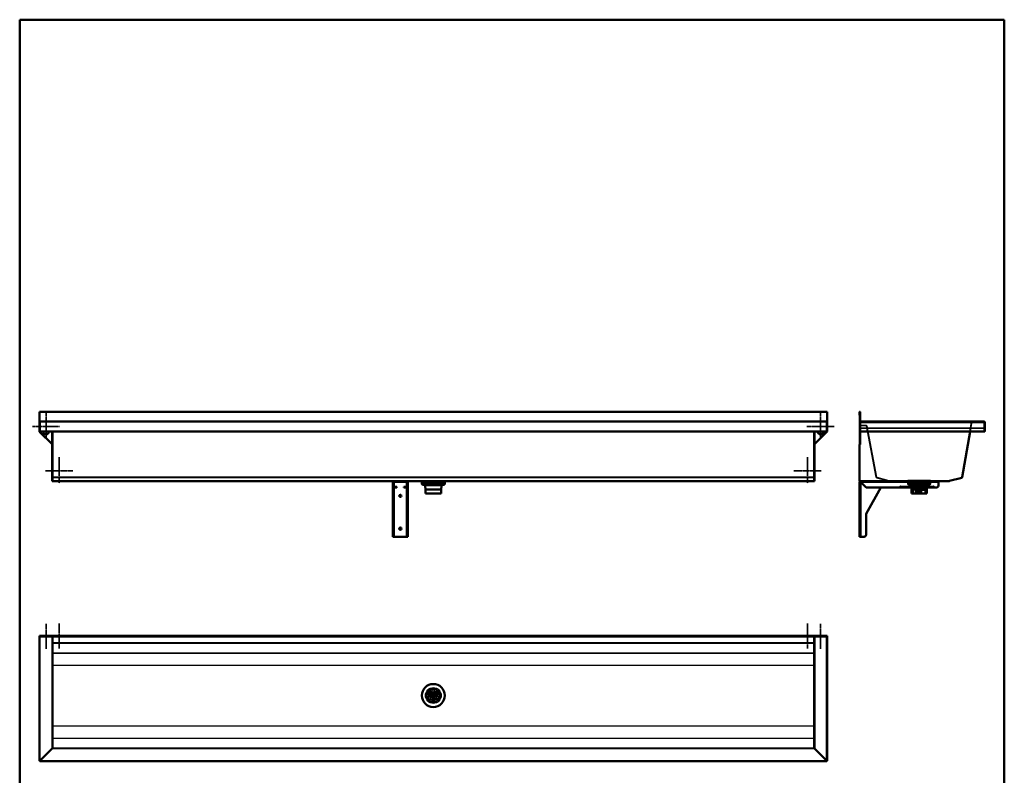
# Paper-space layout 'planning_drawing_5' of a CAD drawing. Units: millimetres. Extents: x 75 to 3075, y 75 to 4380.
# Drawn here: x 75 to 3075, y 2078 to 4380 of the extents above; entities that cross this region are included whole.
import ezdxf

# ---------------------------------------------------------------- set-up
doc = ezdxf.new("R2010")
doc.units = ezdxf.units.MM
doc.header["$LTSCALE"] = 15
doc.linetypes.add('CHAIN', pattern=[0.3543, 0.2362, -0.0295, 0.0591, -0.0295])
for name, color, linetype, lineweight in [('MaCenterline', 7, 'Continuous', 35), ('MaHiddenEdge', 7, 'Continuous', 35), ('MaVisibleEdge', 7, 'Continuous', 50), ('MaVisibleEdge thinFlag', 7, 'Continuous', 30), ('Sketch Geometry(DIN)', 7, 'Continuous', 50)]:
    doc.layers.add(name, color=color, linetype=linetype, lineweight=lineweight)

# ---------------------------------------------------------------- blocks, each defined once
blk = doc.blocks.new('Borders Planung Border')
at = {"layer": 'Sketch Geometry(DIN)'}
for p, q in [((5, 292), (205, 292)), ((5, 5), (5, 292)), ((205, 292), (205, 5))]:
    blk.add_line(p, q, dxfattribs=at)

psp = doc.layouts.new('planning_drawing_5')

# ---------------------------------------------------------------- linework, layer by layer
at = {"layer": 'MaCenterline', "linetype": 'CHAIN'}
for p, q in [((155.2, 3181.9), (155.2, 3102.9)), ((2515.2, 3181.9), (2515.2, 3102.9)), ((196.7, 3140.4), (113.7, 3140.4)), ((2556.7, 3140.4), (2473.7, 3140.4)), ((195.2, 3046.9), (195.2, 2967.9)), ((2475.2, 3046.9), (2475.2, 2967.9)), ((236.7, 3005.4), (153.7, 3005.4)), ((2516.7, 3005.4), (2433.7, 3005.4)), ((155.2, 2463.6), (155.2, 2539.3)), ((195.2, 2464.1), (195.2, 2540.4)), ((2475.2, 2540.4), (2475.2, 2464.1)), ((2515.2, 2539.3), (2515.2, 2463.6))]:
    psp.add_line(p, q, dxfattribs=at)
at = {"layer": 'MaHiddenEdge'}
for p, q in [((2635.6, 3154.1), (3013.2, 3154.1)), ((2975.4, 3153.9), (2945.8, 2986.1)), ((2976.1, 3153.8), (2975.4, 3149.7)), ((2975.4, 3153.1), (2975.4, 3149.7)), ((2975.8, 3155.4), (2975.8, 3154.8)), ((2975.8, 3154.6), (2975.8, 3154.8)), ((3013.9, 3154.6), (2975.8, 3154.6)), ((2977.7, 3155.4), (2977.7, 3154.6)), ((2977.7, 3154.6), (2977.7, 3154.1)), ((3013.2, 3154.6), (3013.2, 3155.4)), ((3013.2, 3154.1), (3013.2, 3154.6)), ((3013.9, 3154.8), (3013.9, 3155.1)), ((3013.9, 3154.6), (3013.9, 3154.8)), ((2634.9, 3145.4), (2635.6, 3145.4)), ((2635.6, 3144.4), (2634.9, 3144.4)), ((2635.6, 3133.5), (2634.9, 3133.5)), ((2635.6, 3135.4), (3013.6, 3135.4)), ((3013.6, 3126.6), (2635.6, 3126.6)), ((2654.2, 3144.1), (2636.6, 3144.4)), ((2654.2, 3143.3), (2636.6, 3143.6)), ((2684.7, 2986), (2655.2, 3142.5)), ((2685.5, 2986.1), (2655.9, 3142.6)), ((2975.4, 3149.7), (2971.1, 3125.4)), ((3013.6, 3135.4), (3013.6, 3126.7)), ((3014, 3135.4), (3014.6, 3135.4)), ((3014, 3126.2), (3014, 3135.4)), ((3015.6, 3126.2), (3014.9, 3126.2)), ((3015.6, 3147.2), (3015.1, 3147.2)), ((3015.1, 3132.6), (3015.1, 3147.2)), ((3015.6, 3143.4), (3015.1, 3143.4)), ((3015.6, 3141.6), (3015.1, 3141.6)), ((3015.6, 3141.4), (3015.1, 3141.4)), ((3015.6, 3141.2), (3015.1, 3141.2)), ((3015.6, 3141), (3015.1, 3141)), ((3015.6, 3140.9), (3015.1, 3140.9)), ((3015.6, 3140.9), (3015.1, 3140.9)), ((3015.6, 3140.6), (3015.1, 3140.6)), ((3015.6, 3140.5), (3015.1, 3140.5)), ((3015.6, 3140.5), (3015.1, 3140.5)), ((3015.6, 3140.3), (3015.1, 3140.3)), ((3015.6, 3139.9), (3015.1, 3139.9)), ((3015.6, 3139.9), (3015.1, 3139.9)), ((3015.6, 3139.4), (3015.1, 3139.4)), ((3015.6, 3139.3), (3015.1, 3139.3)), ((3015.6, 3139.2), (3015.1, 3139.2)), ((3015.6, 3139.2), (3015.1, 3139.2)), ((3015.6, 3139.1), (3015.1, 3139.1)), ((3015.6, 3139), (3015.1, 3139)), ((3015.6, 3138.8), (3015.1, 3138.8)), ((3015.6, 3138.8), (3015.1, 3138.8)), ((3015.6, 3138.3), (3015.1, 3138.3)), ((3015.6, 3136.4), (3015.1, 3136.4)), ((3015.6, 3132.6), (3015.1, 3132.6)), ((2635.6, 3116.4), (2634.9, 3116.4)), ((2635.1, 2974.6), (2635.1, 3085.9)), ((2635.1, 3009.4), (2633.8, 3009.4)), ((2635.1, 2998.5), (2633.8, 2998.5)), ((2635.1, 2981.4), (2633.8, 2981.4)), ((2636, 2970.9), (2636, 2804.6)), ((2874, 2972.6), (2637.8, 2972.6)), ((2723.1, 2974.7), (2686, 2984.6)), ((2723.3, 2975.4), (2686.2, 2985.4)), ((2907.8, 2975.4), (2723.5, 2975.4)), ((2850.6, 2976.1), (2780.6, 2976.1)), ((2780.6, 2975.4), (2780.6, 2976.1)), ((2781.1, 2975.4), (2780.6, 2970)), ((2783.8, 2974.2), (2781.1, 2975.4)), ((2783.8, 2974.2), (2847.5, 2974.2)), ((2784, 2974.2), (2783.9, 2974.2)), ((2847.3, 2974.2), (2784, 2974.2)), ((2785.7, 2973.4), (2784, 2974.2)), ((2785.7, 2973.4), (2845.6, 2973.4)), ((2845.5, 2973.4), (2785.8, 2973.4)), ((2785.8, 2973.4), (2785.8, 2973.4)), ((2787.5, 2972.7), (2785.8, 2973.4)), ((2787.5, 2972.7), (2843.8, 2972.7)), ((2787.7, 2972.6), (2787.6, 2972.7)), ((2843.6, 2972.6), (2787.7, 2972.6)), ((2789.3, 2971.9), (2787.7, 2972.6)), ((2789.3, 2971.9), (2842, 2971.9)), ((2789.5, 2971.8), (2789.4, 2971.9)), ((2841.8, 2971.8), (2789.5, 2971.8)), ((2793.6, 2970), (2789.5, 2971.8)), ((2790.6, 2975.4), (2790.6, 2974.6)), ((2794.5, 2963.5), (2793.9, 2973.3)), ((2795.2, 2963.6), (2794.6, 2973.3)), ((2836.1, 2963.6), (2836.7, 2973.3)), ((2836.8, 2963.5), (2837.4, 2973.3)), ((2837.6, 2970), (2841.8, 2971.8)), ((2840.6, 2975.4), (2840.6, 2974.6)), ((2841.8, 2971.8), (2841.9, 2971.9)), ((2842, 2971.9), (2843.6, 2972.6)), ((2843.6, 2972.6), (2843.7, 2972.7)), ((2843.8, 2972.7), (2845.5, 2973.4)), ((2845.5, 2973.4), (2845.5, 2973.4)), ((2845.6, 2973.4), (2847.3, 2974.2)), ((2847.3, 2974.2), (2847.4, 2974.2)), ((2847.5, 2974.2), (2850.1, 2975.4)), ((2850.1, 2975.4), (2850.6, 2970)), ((2850.6, 2975.4), (2850.6, 2976.1)), ((2862.8, 2974.6), (2862.8, 2972.6)), ((2869.3, 2974.6), (2869.3, 2972.6)), ((2945.1, 2985.4), (2908, 2975.4)), ((2859, 2956.6), (2759, 2956.6)), ((2850.6, 2970), (2780.6, 2970)), ((2780.6, 2968), (2780.6, 2970)), ((2850.6, 2970), (2780.6, 2970)), ((2780.6, 2967), (2780.6, 2970)), ((2850.6, 2968), (2780.6, 2968)), ((2846.6, 2963), (2784.6, 2963)), ((2785.6, 2965), (2845.6, 2965)), ((2786.6, 2966), (2844.6, 2966)), ((2841.6, 2967.4), (2789.7, 2967.4)), ((2791.3, 2954.6), (2790.6, 2959.5)), ((2793, 2951.4), (2792.1, 2967.4)), ((2793.6, 2968), (2793.6, 2970)), ((2835.1, 2962.6), (2796.2, 2962.6)), ((2835.1, 2961.9), (2796.2, 2961.9)), ((2797.6, 2947.5), (2796.6, 2947.6)), ((2796.7, 2962.6), (2796.7, 2961.9)), ((2807.4, 2947.5), (2797.6, 2947.5)), ((2797.6, 2937), (2797.6, 2947.5)), ((2803.1, 2962.6), (2803.1, 2961.9)), ((2804.3, 2962.6), (2804.3, 2961.9)), ((2804.4, 2937), (2804.4, 2947)), ((2805.9, 2947), (2805.9, 2937)), ((2806.7, 2962.6), (2806.7, 2961.9)), ((2812.9, 2946.5), (2807.1, 2947.5)), ((2833.6, 2947.5), (2807.4, 2947.5)), ((2807.4, 2947), (2807.4, 2937)), ((2812.3, 2946.5), (2808.3, 2946.5)), ((2808.3, 2937), (2808.3, 2946.5)), ((2808.7, 2947.5), (2813.6, 2946.5)), ((2809.1, 2937), (2809.1, 2947)), ((2812.1, 2959.4), (2809.4, 2961.7)), ((2812.6, 2960), (2809.9, 2962.2)), ((2810.1, 2962.7), (2820.1, 2962.7)), ((2810.1, 2962.2), (2810.1, 2962.7)), ((2812.6, 2959.7), (2810.1, 2962.2)), ((2810.3, 2946), (2810.3, 2937)), ((2810.4, 2962.7), (2810.4, 2962.2)), ((2810.8, 2961.8), (2819.8, 2961.8)), ((2810.8, 2937), (2810.8, 2946)), ((2811.2, 2962.2), (2811.2, 2962.7)), ((2812.6, 2960), (2812.1, 2959.4)), ((2819.2, 2959.4), (2812.1, 2959.4)), ((2822.9, 2946.5), (2812.3, 2946.5)), ((2818.7, 2960), (2812.6, 2960)), ((2818.6, 2959.7), (2812.6, 2959.7)), ((2812.6, 2959.7), (2812.6, 2943.4)), ((2812.6, 2943.4), (2818.6, 2943.4)), ((2813.3, 2942.7), (2812.6, 2943.4)), ((2813.1, 2962.6), (2813.1, 2961.9)), ((2813.2, 2937), (2813.2, 2946.5)), ((2813.3, 2937), (2813.3, 2946)), ((2817.9, 2942.7), (2813.3, 2942.7)), ((2814, 2946), (2814, 2937)), ((2814.3, 2962.6), (2814.3, 2961.9)), ((2817, 2962.6), (2817, 2961.9)), ((2817.9, 2942.7), (2818.6, 2943.4)), ((2818.1, 2937), (2818.1, 2946.5)), ((2818.2, 2962.6), (2818.2, 2961.9)), ((2818.6, 2959.7), (2821.1, 2962.2)), ((2818.6, 2959.7), (2818.6, 2943.4)), ((2818.7, 2960), (2821.4, 2962.2)), ((2818.7, 2960), (2819.2, 2959.4)), ((2819.2, 2959.4), (2821.9, 2961.7)), ((2819.8, 2961.8), (2820.5, 2961.8)), ((2820.1, 2962.2), (2820.1, 2962.7)), ((2820.1, 2962.7), (2820.9, 2962.7)), ((2820.9, 2962.7), (2820.9, 2962.2)), ((2820.9, 2962.7), (2821.1, 2962.7)), ((2821.1, 2962.2), (2821.1, 2962.7)), ((2822.6, 2946), (2822.6, 2937)), ((2833.5, 2947.5), (2822.8, 2946.5)), ((2822.8, 2937), (2822.8, 2946)), ((2822.9, 2946.5), (2822.9, 2946.5)), ((2824.6, 2962.6), (2824.6, 2961.9)), ((2827, 2962.6), (2827, 2961.9)), ((2828.2, 2962.6), (2828.2, 2961.9)), ((2833.4, 2937), (2833.4, 2947)), ((2833.6, 2947.5), (2834.7, 2947.6)), ((2833.6, 2947.5), (2833.6, 2947.5)), ((2833.6, 2947), (2833.6, 2937)), ((2834.6, 2962.6), (2834.6, 2961.9)), ((2837.6, 2968), (2837.6, 2970)), ((2838.3, 2951.4), (2839.1, 2967.4)), ((2840, 2954.6), (2840.7, 2959.5)), ((2850.6, 2968), (2850.6, 2970)), ((2850.6, 2967), (2850.6, 2970)), ((2634, 2932.9), (2636, 2932.9)), ((2634, 2926.4), (2636, 2926.4)), ((2634, 2832.9), (2636, 2832.9)), ((2634, 2826.4), (2636, 2826.4))]:
    psp.add_line(p, q, dxfattribs=at)
for centre, radius, start, end in [((2977.1, 3153.6), 1.75, 139.3135, 170), ((2977.1, 3153.6), 1.75, 90, 139.3135), ((2977.1, 3153.6), 1, 90, 170), ((2636.6, 3145.4), 1.75, 180, 269), ((2636.6, 3145.4), 1, 180, 269), ((2654.2, 3142.3), 1.75, 10.6999, 89), ((2654.2, 3142.3), 1, 10.6999, 89), ((3014.8, 3126.2), 0.8, 180, 252.4357), ((3014.8, 3126.2), 0.8, 273.5833, 0), ((2686.5, 2986.3), 1.75, 190.6999, 255), ((2686.5, 2986.3), 1, 190.6999, 255), ((2723.5, 2976.4), 1.75, 255, 270), ((2723.5, 2976.4), 1, 255, 270), ((2791.6, 2973.1), 3, 3.5396, 90), ((2791.6, 2973.1), 2.25, 3.5396, 90), ((2839.7, 2973.1), 3, 90, 176.4604), ((2839.7, 2973.1), 2.25, 90, 176.4604), ((2907.8, 2976.4), 1, 270, 285), ((2944.8, 2986.3), 1, 285, 350), ((2784.6, 2967), 4, 180, 270), ((2786.6, 2970), 4, 180, 270), ((2785.6, 2968), 3, 180, 270), ((2785.6, 2968), 3, 270, 0), ((2786.6, 2970), 4, 270, 319.4584), ((2786.7, 2959), 4, 7.8533, 90), ((2797, 2951.6), 4, 182.9508, 264.0939), ((2796.2, 2963.6), 1.75, 183.5396, 270), ((2796.2, 2963.6), 1, 183.5396, 270), ((2808.8, 2960.9), 1.75, 49.8796, 90), ((2808.8, 2960.9), 1, 49.8796, 90), ((2815.6, 2953.4), 10.8, 99.2519, 120.5102), ((2815.6, 2953.4), 10.8, 59.4898, 80.6227), ((2822.5, 2960.9), 1.75, 90, 130.1204), ((2822.5, 2960.9), 1, 90, 130.1204), ((2834.3, 2951.6), 4, 275.9061, 357.0492), ((2835.1, 2963.6), 1, 270, 356.4604), ((2835.1, 2963.6), 1.75, 270, 356.4604), ((2844.6, 2959), 4, 90, 172.1467), ((2844.6, 2970), 4, 220.5416, 270), ((2845.6, 2968), 3, 180, 270), ((2844.6, 2970), 4, 270, 0), ((2845.6, 2968), 3, 270, 0), ((2846.6, 2967), 4, 270, 0)]:
    psp.add_arc(centre, radius, start, end, dxfattribs=at)
for centre, major_axis, ratio, start_param, end_param in [((2815.6, 2945.8), (-18, 1), 0.080992, 5.290088, 5.362373), ((2815.6, 2945.8), (-18, 1), 0.080992, 5.217803, 5.290088), ((2815.6, 2945.8), (-18, 0.8), 0.085863, 5.189979, 5.262264), ((2815.6, 2945.8), (-18, 0.8), 0.085863, 5.117694, 5.189979), ((2815.3, 2953.4), (0, 10.8), 0.889852, 5.755283, 6.811087), ((2815.6, 2945.8), (7.3, -0.39), 0.080992, 2.148495, 2.327533), ((2816, 2953.4), (0, 10.8), 0.889852, 5.755409, 6.810962), ((2815.6, 2945.8), (7.3, -0.32), 0.085863, 2.048387, 2.227424), ((2815.6, 2945.8), (7.3, -0.39), 0.080992, 1.969458, 2.148495), ((2815.6, 2945.8), (7.3, -0.32), 0.085863, 1.869349, 2.048387), ((2815.6, 2945.8), (-7.3, -0.7), 0.004771, 3.190956, 3.369993), ((2815.6, 2945.8), (-7.3, -0.7), 0.004771, 3.011919, 3.190956), ((2815.6, 2945.8), (-18, -1.7), 0.004771, 3.190956, 3.263241), ((2815.6, 2945.8), (-18, -1.7), 0.004771, 3.118671, 3.190956)]:
    psp.add_ellipse(centre, major_axis=major_axis, ratio=ratio, start_param=start_param, end_param=end_param, dxfattribs=at)
for points, knots in [([(2977.7, 3155.4), (2977.1, 3155.4), (2976.6, 3154.9), (2976, 3154.1), (2975.8, 3153.8), (2975.6, 3153.5), (2975.4, 3153.1)], [0, 0, 0, 0, 1.143288, 1.143288, 1.143288, 1.570796, 1.570796, 1.570796, 1.570796]), ([(2977.7, 3154.1), (2977, 3154.1), (2976.3, 3153.8), (2975.7, 3153.3), (2975.6, 3153.3), (2975.5, 3153.2), (2975.4, 3153.1)], [0, 0, 0, 0, 1.400236, 1.400236, 1.400236, 1.570796, 1.570796, 1.570796, 1.570796]), ([(2804.4, 2947), (2804.4, 2947.1), (2804.4, 2947.1), (2804.5, 2947.3), (2804.5, 2947.3), (2804.6, 2947.4), (2804.6, 2947.5), (2804.7, 2947.5), (2804.8, 2947.5), (2804.8, 2947.5)], [0.15114629, 0.15114629, 0.15114629, 0.15114629, 0.17011949, 0.17011949, 0.18909268, 0.18909268, 0.20804268, 0.20804268, 0.22699268, 0.22699268, 0.22699268, 0.22699268]), ([(2806.3, 2947.5), (2806.2, 2947.5), (2806.2, 2947.5), (2806.1, 2947.5), (2806, 2947.4), (2806, 2947.3), (2805.9, 2947.3), (2805.9, 2947.1), (2805.9, 2947.1), (2805.9, 2947)], [0.07547383, 0.07547383, 0.07547383, 0.07547383, 0.09442382, 0.09442382, 0.11337382, 0.11337382, 0.13234702, 0.13234702, 0.15132021, 0.15132021, 0.15132021, 0.15132021]), ([(2807, 2947.5), (2807.1, 2947.5), (2807.1, 2947.5), (2807.2, 2947.5), (2807.3, 2947.4), (2807.4, 2947.3), (2807.4, 2947.3), (2807.4, 2947.1), (2807.4, 2947.1), (2807.4, 2947)], [0.07547383, 0.07547383, 0.07547383, 0.07547383, 0.09442382, 0.09442382, 0.11337382, 0.11337382, 0.13234702, 0.13234702, 0.15132021, 0.15132021, 0.15132021, 0.15132021]), ([(2809.1, 2947), (2809.1, 2947.1), (2809.1, 2947.1), (2809, 2947.3), (2809, 2947.3), (2808.9, 2947.4), (2808.8, 2947.5), (2808.7, 2947.5), (2808.7, 2947.5), (2808.6, 2947.5)], [0.15114629, 0.15114629, 0.15114629, 0.15114629, 0.17011949, 0.17011949, 0.18909268, 0.18909268, 0.20804268, 0.20804268, 0.22699268, 0.22699268, 0.22699268, 0.22699268]), ([(2810.7, 2946.5), (2810.6, 2946.5), (2810.6, 2946.5), (2810.5, 2946.4), (2810.4, 2946.4), (2810.4, 2946.3), (2810.3, 2946.2), (2810.3, 2946.1), (2810.3, 2946), (2810.3, 2946)], [0.07567867, 0.07567867, 0.07567867, 0.07567867, 0.0949622, 0.0949622, 0.11424573, 0.11424573, 0.1333927, 0.1333927, 0.15253966, 0.15253966, 0.15253966, 0.15253966]), ([(2810.8, 2946), (2810.8, 2946), (2810.8, 2946.1), (2810.9, 2946.2), (2810.9, 2946.3), (2811, 2946.4), (2811, 2946.4), (2811.1, 2946.5), (2811.2, 2946.5), (2811.2, 2946.5)], [0.15209912, 0.15209912, 0.15209912, 0.15209912, 0.17124608, 0.17124608, 0.19039304, 0.19039304, 0.20967658, 0.20967658, 0.22896011, 0.22896011, 0.22896011, 0.22896011]), ([(2813.3, 2946), (2813.3, 2946), (2813.3, 2946.1), (2813.3, 2946.2), (2813.2, 2946.3), (2813.1, 2946.4), (2813.1, 2946.4), (2813, 2946.5), (2812.9, 2946.5), (2812.8, 2946.5)], [0.15209912, 0.15209912, 0.15209912, 0.15209912, 0.17124608, 0.17124608, 0.19039304, 0.19039304, 0.20967658, 0.20967658, 0.22896011, 0.22896011, 0.22896011, 0.22896011]), ([(2813.5, 2946.5), (2813.6, 2946.5), (2813.7, 2946.5), (2813.8, 2946.4), (2813.8, 2946.4), (2813.9, 2946.3), (2814, 2946.2), (2814, 2946.1), (2814, 2946), (2814, 2946)], [0.07567867, 0.07567867, 0.07567867, 0.07567867, 0.0949622, 0.0949622, 0.11424573, 0.11424573, 0.1333927, 0.1333927, 0.15253966, 0.15253966, 0.15253966, 0.15253966]), ([(2822.8, 2946.5), (2822.7, 2946.5), (2822.7, 2946.5), (2822.7, 2946.4), (2822.7, 2946.4), (2822.7, 2946.3), (2822.6, 2946.2), (2822.6, 2946.1), (2822.6, 2946), (2822.6, 2946)], [0.07567867, 0.07567867, 0.07567867, 0.07567867, 0.0949622, 0.0949622, 0.11424573, 0.11424573, 0.1333927, 0.1333927, 0.15253966, 0.15253966, 0.15253966, 0.15253966]), ([(2822.8, 2946), (2822.8, 2946), (2822.8, 2946.1), (2822.8, 2946.2), (2822.8, 2946.3), (2822.8, 2946.4), (2822.8, 2946.4), (2822.9, 2946.5), (2822.9, 2946.5), (2822.9, 2946.5)], [0.15209912, 0.15209912, 0.15209912, 0.15209912, 0.17124608, 0.17124608, 0.19039304, 0.19039304, 0.20967658, 0.20967658, 0.22896011, 0.22896011, 0.22896011, 0.22896011]), ([(2833.4, 2947), (2833.4, 2947.1), (2833.4, 2947.1), (2833.5, 2947.3), (2833.5, 2947.3), (2833.5, 2947.4), (2833.5, 2947.5), (2833.5, 2947.5), (2833.5, 2947.5), (2833.5, 2947.5)], [0.15114629, 0.15114629, 0.15114629, 0.15114629, 0.17011949, 0.17011949, 0.18909268, 0.18909268, 0.20804268, 0.20804268, 0.22699268, 0.22699268, 0.22699268, 0.22699268]), ([(2833.6, 2947.5), (2833.6, 2947.5), (2833.6, 2947.5), (2833.6, 2947.5), (2833.6, 2947.4), (2833.6, 2947.3), (2833.6, 2947.3), (2833.6, 2947.1), (2833.6, 2947.1), (2833.6, 2947)], [0.07547383, 0.07547383, 0.07547383, 0.07547383, 0.09442382, 0.09442382, 0.11337382, 0.11337382, 0.13234702, 0.13234702, 0.15132021, 0.15132021, 0.15132021, 0.15132021])]:
    psp.add_open_spline(points, degree=3, knots=knots, dxfattribs=at)
for points in [[(3013.2, 3154.1), (3013.6, 3154.1), (3014.1, 3154), (3014.6, 3153.7)], [(3013.9, 3154.6), (3014.1, 3154.6), (3014.4, 3154.5), (3014.6, 3154.4)]]:
    psp.add_open_spline(points, degree=3, dxfattribs=at)
for points, weights in [([(2810.4, 2962.2), (2810.6, 2962), (2810.8, 2961.8)], [1.00589856636, 1.00367628697, 1]), ([(2811.5, 2961.8), (2811.4, 2962), (2811.2, 2962.2)], [1, 1.00367728176, 1.00589964499]), ([(2819.8, 2961.8), (2819.9, 2962), (2820.1, 2962.2)], [1, 1.00367628697, 1.00589856636]), ([(2820.9, 2962.2), (2820.7, 2962), (2820.5, 2961.8)], [1.00589964499, 1.00367728176, 1])]:
    psp.add_rational_spline(points, weights, degree=2, dxfattribs=at)
at = {"layer": 'MaVisibleEdge'}
for p, q in [((135.2, 3184.6), (135.2, 3185.4)), ((135.2, 3185.4), (2535.2, 3185.4)), ((135.2, 3153.1), (135.2, 3184.6)), ((2535.2, 3185.4), (2535.2, 3184.6)), ((2535.2, 3184.6), (2535.2, 3153.1)), ((2634, 3175.4), (2634, 3184.6)), ((2634.8, 3184.6), (2634.8, 3175.4)), ((2634.9, 3184.6), (2634.9, 3126.3)), ((2635.6, 3126.3), (2635.6, 3184.6)), ((135.2, 3153.1), (135.2, 3125.4)), ((136.3, 3153.6), (136.3, 3154.9)), ((136.3, 3153.6), (136.3, 3125.4)), ((137.1, 3155.4), (2533.3, 3155.4)), ((2534.2, 3154.9), (2534.2, 3153.6)), ((2534.2, 3125.4), (2534.2, 3153.6)), ((2535.2, 3153.1), (2535.2, 3125.4)), ((2634.8, 3175.4), (2634, 3175.4)), ((3013.2, 3155.4), (2635.6, 3155.4)), ((2635.6, 3126.7), (2635.6, 3153.1)), ((3013.9, 3155.4), (3013.2, 3155.4)), ((3013.9, 3155.1), (3013.9, 3155.4)), ((3014.6, 3153.1), (3014.6, 3154.3)), ((3014.6, 3153.1), (3014.6, 3125.4)), ((3014.9, 3125.4), (3014.9, 3153.6)), ((3015.6, 3153.6), (3015.6, 3125.4)), ((135.2, 3125.4), (136.3, 3125.4)), ((174, 3086.6), (135.8, 3124.8)), ((137.2, 3125.4), (136.3, 3125.4)), ((137.2, 3125.4), (137.2, 3126.2)), ((137.2, 3126.2), (137.2, 3126.2)), ((137.2, 3126.2), (137.2, 3126.2)), ((137.2, 3125.4), (137.2, 3126.2)), ((2533.3, 3125.4), (137.2, 3125.4)), ((174, 3125.4), (174, 2986)), ((175.2, 3125.4), (175.2, 2986)), ((175.2, 2986), (175.2, 3125.4)), ((2495.2, 3125.4), (2495.2, 2986)), ((2495.2, 2986), (2495.2, 3125.4)), ((2496.5, 3125.4), (2496.5, 2986)), ((2534.6, 3124.8), (2496.5, 3086.6)), ((2533.3, 3126.2), (2533.3, 3126.2)), ((2533.3, 3126.2), (2533.3, 3126.2)), ((2533.3, 3126.2), (2533.3, 3125.4)), ((2533.3, 3126.2), (2533.3, 3125.4)), ((2534.2, 3125.4), (2533.3, 3125.4)), ((2535.2, 3125.4), (2534.2, 3125.4)), ((2634.9, 3124.8), (2634.9, 3126.3)), ((2634.9, 3086.2), (2634.9, 3124.8)), ((2635.6, 3126.3), (2635.6, 3124.8)), ((3013.6, 3125.4), (2635.6, 3125.4)), ((2635.6, 3086.6), (2635.6, 3124.8)), ((2971.1, 3125.4), (2946.5, 2986)), ((3013.6, 3125.4), (3013.6, 3126.7)), ((3013.6, 3126.7), (3013.6, 3126.7)), ((3013.6, 3126.7), (3013.6, 3126.7)), ((3013.6, 3125.4), (3013.6, 3126.7)), ((3013.6, 3125.4), (3014.6, 3125.4)), ((3014.6, 3135.4), (3014.8, 3135.4)), ((3014.8, 3135.4), (3014.8, 3126.2)), ((3015.6, 3125.4), (3014.9, 3125.4)), ((2633.8, 3085.9), (2633.8, 2974.6)), ((2633.8, 3085.9), (2636.1, 3085.9)), ((2634.9, 3086.2), (2635.6, 3086.2)), ((2635.6, 3085.9), (2635.6, 3086.6)), ((2636.1, 3085.9), (2635.6, 3085.9)), ((2636.1, 3085.9), (2636.1, 3085.9)), ((2636.1, 3085.9), (2636.1, 3085.9)), ((174, 2984.6), (174, 2986)), ((174, 2984.6), (174, 2974.7)), ((174, 2974.6), (174, 2974.7)), ((174, 2974.6), (175.2, 2974.6)), ((175.2, 2984.6), (175.2, 2986)), ((175.2, 2986), (175.2, 2984.6)), ((175.2, 2984.6), (175.2, 2974.7)), ((175.2, 2974.7), (175.2, 2984.6)), ((175.2, 2974.6), (175.2, 2974.7)), ((175.2, 2974.7), (175.2, 2974.6)), ((2495.2, 2974.6), (175.2, 2974.6)), ((1212.3, 2960.6), (1212.3, 2970.9)), ((1214.3, 2960.6), (1214.3, 2970.9)), ((1253.6, 2972.6), (1216.1, 2972.6)), ((1216.1, 2970.9), (1216.1, 2972.6)), ((1253.6, 2972.6), (1253.6, 2970.9)), ((1255.3, 2970.9), (1255.3, 2960.6)), ((1257.3, 2970.9), (1257.3, 2960.6)), ((1300.7, 2974.6), (1300.2, 2970)), ((1369.8, 2974.6), (1370.2, 2970)), ((2495.2, 2984.6), (2495.2, 2986)), ((2495.2, 2986), (2495.2, 2984.6)), ((2495.2, 2984.6), (2495.2, 2974.7)), ((2495.2, 2974.7), (2495.2, 2984.6)), ((2495.2, 2974.6), (2495.2, 2974.7)), ((2495.2, 2974.7), (2495.2, 2974.6)), ((2496.5, 2974.6), (2495.2, 2974.6)), ((2496.5, 2984.6), (2496.5, 2986)), ((2496.5, 2984.6), (2496.5, 2974.7)), ((2496.5, 2974.6), (2496.5, 2974.7)), ((2633.8, 2974.6), (2636.1, 2974.6)), ((2634, 2970.9), (2636, 2970.9)), ((2634, 2804.6), (2634, 2970.9)), ((2907.8, 2974.6), (2636.1, 2974.6)), ((2637.8, 2974.6), (2637.8, 2972.6)), ((2637.8, 2970.8), (2654, 2954.6)), ((2637.9, 2970.9), (2654.1, 2954.6)), ((2874, 2970.9), (2874, 2974.6)), ((2874, 2960.6), (2874, 2970.9)), ((2945.3, 2984.6), (2908.2, 2974.7)), ((1212.3, 2954.6), (1212.3, 2960.6)), ((1212.3, 2954.6), (1214.3, 2954.6)), ((1212.3, 2954.6), (1212.3, 2954.5)), ((1212.3, 2954.6), (1214.3, 2954.6)), ((1212.3, 2954.6), (1212.3, 2954.6)), ((1212.3, 2954.5), (1214.3, 2954.5)), ((1212.3, 2954.5), (1212.3, 2874.5)), ((1214.3, 2960.6), (1214.3, 2954.6)), ((1214.3, 2954.6), (1214.3, 2954.5)), ((1214.3, 2954.6), (1214.3, 2954.6)), ((1214.3, 2954.5), (1214.3, 2874.5)), ((1223.3, 2956.6), (1216.1, 2956.6)), ((1223.3, 2954.6), (1216.1, 2954.6)), ((1223.3, 2956.6), (1224.3, 2956.6)), ((1224.3, 2954.6), (1223.3, 2954.6)), ((1224.3, 2954.6), (1224.3, 2956.6)), ((1245.3, 2956.6), (1246.3, 2956.6)), ((1245.3, 2956.6), (1245.3, 2954.6)), ((1246.3, 2954.6), (1245.3, 2954.6)), ((1246.3, 2956.6), (1253.6, 2956.6)), ((1246.3, 2954.6), (1253.6, 2954.6)), ((1255.3, 2954.6), (1255.3, 2960.6)), ((1255.3, 2954.6), (1257.3, 2954.6)), ((1255.3, 2954.6), (1255.3, 2954.5)), ((1257.3, 2954.6), (1255.3, 2954.6)), ((1255.3, 2954.6), (1255.3, 2954.6)), ((1257.3, 2954.5), (1255.3, 2954.5)), ((1255.3, 2954.5), (1255.3, 2874.5)), ((1257.3, 2960.6), (1257.3, 2954.6)), ((1257.3, 2954.6), (1257.3, 2954.5)), ((1257.3, 2954.6), (1257.3, 2954.6)), ((1257.3, 2954.5), (1257.3, 2874.5)), ((1370.2, 2970), (1300.2, 2970)), ((1300.2, 2968), (1300.2, 2970)), ((1370.2, 2970), (1300.2, 2970)), ((1300.2, 2967), (1300.2, 2970)), ((1370.2, 2968), (1300.2, 2968)), ((1366.2, 2963), (1304.2, 2963)), ((1311.7, 2948.5), (1310.2, 2959.5)), ((1358.7, 2948.5), (1311.7, 2948.5)), ((1311.7, 2937), (1311.7, 2948.5)), ((1358.7, 2948.5), (1360.3, 2959.5)), ((1358.7, 2937), (1358.7, 2948.5)), ((1370.2, 2968), (1370.2, 2970)), ((1370.2, 2967), (1370.2, 2970)), ((2654, 2954.6), (2654, 2954.5)), ((2654, 2954.5), (2699, 2954.5)), ((2699, 2954.5), (2654, 2874.5)), ((2654.1, 2954.6), (2757.6, 2954.6)), ((2758.6, 2955.6), (2758.6, 2958.4)), ((2759, 2954.6), (2759, 2958.4)), ((2759, 2954.6), (2859, 2954.6)), ((2792.1, 2948.5), (2791.3, 2954.6)), ((2839.1, 2948.5), (2792.1, 2948.5)), ((2792.1, 2937), (2792.1, 2948.5)), ((2839.1, 2948.5), (2840, 2954.6)), ((2839.1, 2937), (2839.1, 2948.5)), ((2859, 2958.4), (2859, 2954.6)), ((2859.4, 2958.4), (2859.4, 2955.6)), ((2860.4, 2954.6), (2868, 2954.6)), ((1358.7, 2937), (1311.7, 2937)), ((2839.1, 2937), (2792.1, 2937)), ((1214.3, 2874.5), (1212.3, 2874.5)), ((1212.3, 2874.5), (1212.3, 2810.6)), ((1214.3, 2874.5), (1214.3, 2810.6)), ((1257.3, 2874.5), (1255.3, 2874.5)), ((1255.3, 2874.5), (1255.3, 2810.6)), ((1257.3, 2874.5), (1257.3, 2810.6)), ((2654, 2874.5), (2654, 2810.6)), ((1212.3, 2804.6), (1212.3, 2810.6)), ((1212.3, 2804.6), (1214.3, 2804.6)), ((1214.3, 2810.6), (1214.3, 2804.6)), ((1214.3, 2804.6), (1216.1, 2804.6)), ((1253.6, 2804.6), (1216.1, 2804.6)), ((1255.3, 2804.6), (1253.6, 2804.6)), ((1255.3, 2804.6), (1255.3, 2810.6)), ((1255.3, 2804.6), (1257.3, 2804.6)), ((1257.3, 2810.6), (1257.3, 2804.6)), ((2634, 2804.6), (2637.8, 2804.6)), ((2648, 2804.6), (2637.8, 2804.6)), ((135.2, 2501.1), (135.2, 2502.7)), ((135.2, 2502.7), (2535.2, 2502.7)), ((2535.2, 2501.1), (135.2, 2501.1)), ((135.2, 2501.1), (135.2, 2122.1)), ((175.2, 2161.5), (175.2, 2501.1)), ((176.2, 2502.9), (208, 2502.9)), ((214, 2502.9), (208, 2502.9)), ((214, 2502.9), (214, 2502.7)), ((2456.5, 2502.9), (2462.5, 2502.9)), ((2456.5, 2502.9), (2456.5, 2502.7)), ((2494.2, 2502.9), (2462.5, 2502.9)), ((2495.2, 2161.5), (2495.2, 2501.1)), ((2535.2, 2502.7), (2535.2, 2501.1)), ((2535.2, 2501.1), (2535.2, 2122.1)), ((1318.5, 2327.6), (1326.1, 2323.7)), ((1327.7, 2326.9), (1320.1, 2330.8)), ((1337, 2326.3), (1332, 2316.6)), ((1333.5, 2315.9), (1338.4, 2325.5)), ((1333.9, 2311.7), (1334.3, 2303.1)), ((1337.9, 2303.3), (1337.5, 2311.8)), ((1349.3, 2332.3), (1342.1, 2327.6)), ((1344, 2324.6), (1351.2, 2329.3)), ((137.1, 2122.8), (175.2, 2160.9)), ((175.2, 2161.3), (175.2, 2161.5)), ((175.2, 2161.3), (175.2, 2160.9)), ((175.2, 2160.9), (175.2, 2159.6)), ((2495.2, 2161.5), (2495.2, 2161.3)), ((2495.2, 2160.9), (2495.2, 2161.3)), ((2533.3, 2122.8), (2495.2, 2160.9)), ((2495.2, 2160.9), (2495.2, 2159.6)), ((137.5, 2123.6), (173, 2159.1)), ((2533, 2123.6), (2497.5, 2159.1)), ((135.2, 2122.1), (135.6, 2122.1)), ((136.3, 2121.1), (136.3, 2121.6)), ((2534.2, 2121.1), (136.3, 2121.1)), ((137.4, 2123.1), (137.2, 2123.1)), ((137.8, 2123.9), (137.8, 2123.5)), ((2532.6, 2123.9), (2532.6, 2123.5)), ((2533, 2123.1), (2533.3, 2123.1)), ((2534.2, 2121.6), (2534.2, 2121.1)), ((2535.2, 2122.1), (2534.9, 2122.1))]:
    psp.add_line(p, q, dxfattribs=at)
for centre, radius in [((1234.8, 2929.6), 3.25), ((1234.8, 2829.6), 3.25), ((1335.2, 2321.1), 35), ((1334.5, 2335), 5), ((1322.8, 2327.5), 5), ((1323.5, 2313.5), 5), ((1335.9, 2307.1), 5), ((1347, 2328.7), 5), ((1347.7, 2314.7), 5)]:
    psp.add_circle(centre, radius, dxfattribs=at)
for centre, radius, start, end in [((2634.8, 3184.6), 0.8, 0, 180), ((2634.8, 3184.6), 0.05, 0, 180), ((137.5, 3153.1), 2.25, 148, 180), ((2533, 3153.1), 2.25, 0, 32), ((3013.9, 3153.6), 1, 0, 46.2857), ((3013.9, 3153.6), 1.75, 0, 46.2857), ((137.3, 3126.3), 2.1, 204.4698, 225), ((136.5, 3126.7), 1.3, 299.0589, 299.5644), ((155.2, 3125.4), 9, 180, 0), ((2515.2, 3125.4), 9, 180, 0), ((2533.9, 3126.7), 1.3, 240.4356, 240.9411), ((2533.1, 3126.3), 2.1, 315, 335.5302), ((3014.8, 3126.2), 0.8, 252.4357, 273.5833), ((3014.8, 3126.2), 0.05, 180, 0), ((1216.1, 2970.9), 3.75, 90, 180), ((1216.1, 2970.9), 1.75, 90, 180), ((1253.6, 2970.9), 3.75, 0, 90), ((1253.6, 2970.9), 1.75, 0, 90), ((2637.8, 2970.9), 3.75, 152.1819, 180), ((2637.8, 2970.9), 3.75, 117.8181, 152.1819), ((2637.8, 2970.9), 3.75, 90, 117.8181), ((2637.8, 2970.9), 1.75, 90, 180), ((2907.8, 2976.4), 1.75, 270, 285), ((2944.8, 2986.3), 1.75, 285, 350), ((1216.1, 2958.4), 1.75, 180, 270), ((1216.1, 2958.4), 3.75, 242.1819, 270), ((1253.6, 2958.4), 1.75, 270, 0), ((1253.6, 2958.4), 3.75, 270, 297.8181), ((1304.2, 2967), 4, 180, 270), ((1306.2, 2959), 4, 7.8533, 90), ((1364.2, 2959), 4, 90, 172.1467), ((1366.2, 2967), 4, 270, 0), ((2757.6, 2955.6), 1, 270, 0), ((2758.8, 2958.4), 0.2, 0, 180), ((2859.2, 2958.4), 0.2, 0, 180), ((2860.4, 2955.6), 1, 180, 270), ((2868, 2960.6), 6, 270, 0), ((2648, 2810.6), 6, 270, 0), ((176.2, 2500.6), 2.25, 90, 114.3406), ((2494.2, 2500.6), 2.25, 65.6594, 90), ((1335.2, 2321.1), 18, 152.8547, 163.6988), ((1335.2, 2321.1), 18, 202.0106, 223.6988), ((1335.2, 2321.1), 18, 142.0106, 152.8547), ((1335.2, 2321.1), 5.5, 71.1621, 234.5473), ((1335.2, 2321.1), 18, 82.0106, 103.6988), ((1335.2, 2321.1), 5.1, 233.8906, 251.9403), ((1335.2, 2321.1), 5.5, 251.2746, 54.4349), ((1335.2, 2321.1), 5.1, 53.7691, 71.8188), ((1335.2, 2321.1), 18, 32.8547, 43.6988), ((1335.2, 2321.1), 18, 322.0106, 343.6988), ((1335.2, 2321.1), 18, 22.0106, 32.8547), ((1335.2, 2321.1), 18, 262.0106, 272.8547), ((1335.2, 2321.1), 18, 272.8547, 283.6988)]:
    psp.add_arc(centre, radius, start, end, dxfattribs=at)
for points in [[(135.6, 3154.3), (135.8, 3154.7), (136.2, 3155), (136.6, 3155.2)], [(136.3, 3154.9), (136.6, 3155.2), (136.8, 3155.4), (137.1, 3155.4)], [(2533.3, 3155.4), (2533.6, 3155.4), (2533.9, 3155.2), (2534.2, 3154.9)], [(2534.9, 3154.3), (2534.6, 3154.7), (2534.3, 3155), (2533.8, 3155.2)], [(3014.6, 3154.3), (3014.1, 3155), (3013.6, 3155.4), (3013.2, 3155.4)], [(3015.1, 3154.9), (3014.8, 3155.2), (3014.3, 3155.4), (3013.9, 3155.4)], [(3014.6, 3154.4), (3014.6, 3154.4), (3014.6, 3154.4), (3014.6, 3154.4)], [(1216.1, 2970.9), (1215.5, 2970.9), (1214.9, 2970.9), (1214.3, 2970.9)], [(1253.6, 2970.9), (1254.2, 2970.9), (1254.8, 2970.9), (1255.3, 2970.9)], [(2634, 2970.9), (2634, 2970.9), (2634.2, 2970.9), (2634.5, 2970.9)], [(175.1, 2160.8), (175.2, 2160.9), (175.2, 2161.1), (175.2, 2161.3)], [(2495.4, 2160.8), (2495.3, 2160.9), (2495.2, 2161.1), (2495.2, 2161.3)], [(173, 2159.1), (173.4, 2159.3), (173.8, 2159.6), (174.1, 2159.8)], [(2497.5, 2159.1), (2497.1, 2159.3), (2496.7, 2159.6), (2496.3, 2159.8)], [(135.6, 2122.1), (136, 2122.6), (136.7, 2123.1), (137.5, 2123.6)], [(137.1, 2122.8), (136.8, 2122.6), (136.6, 2122.3), (136.3, 2122.1)], [(136.3, 2121.6), (136.6, 2121.9), (136.8, 2122.4), (137.1, 2122.8)], [(137.5, 2123.6), (137.2, 2123.2), (137, 2122.9), (136.8, 2122.6)], [(2534.9, 2122.1), (2534.5, 2122.6), (2533.7, 2123.1), (2533, 2123.6)], [(2533, 2123.6), (2533.2, 2123.2), (2533.4, 2122.9), (2533.6, 2122.6)], [(2533.3, 2122.8), (2533.6, 2122.6), (2533.9, 2122.3), (2534.2, 2122.1)], [(2533.3, 2122.8), (2533.6, 2122.4), (2533.9, 2121.9), (2534.2, 2121.6)]]:
    psp.add_open_spline(points, degree=3, dxfattribs=at)
for points, knots in [([(136.3, 3153.9), (136.2, 3153.9), (136.2, 3154), (135.9, 3154.1), (135.7, 3154.2), (135.6, 3154.3)], [-0.08248702, -0.08248702, -0.08248702, -0.08248702, -0.0625, -0.0625, 0, 0, 0, 0]), ([(2534.2, 3153.9), (2534.2, 3153.9), (2534.3, 3154), (2534.5, 3154.1), (2534.7, 3154.2), (2534.9, 3154.3)], [-0.08248702, -0.08248702, -0.08248702, -0.08248702, -0.0625, -0.0625, 0, 0, 0, 0]), ([(3014.6, 3154.4), (3014.7, 3154.5), (3014.8, 3154.5), (3014.9, 3154.7), (3015, 3154.8), (3015.1, 3154.9)], [-0.075, -0.075, -0.075, -0.075, -0.0375, -0.0375, 0, 0, 0, 0]), ([(1214.3, 2970.8), (1214.3, 2970.8), (1214.8, 2970.9), (1215.4, 2970.9), (1215.6, 2970.9), (1215.8, 2970.9), (1216.1, 2970.9)], [-1, -1, -1, -1, -0.252374, -0.252374, -0.252374, 0, 0, 0, 0]), ([(1255.3, 2970.8), (1255.3, 2970.8), (1254.9, 2970.9), (1254.3, 2970.9), (1254, 2970.9), (1253.8, 2970.9), (1253.6, 2970.9)], [-1, -1, -1, -1, -0.252374, -0.252374, -0.252374, 0, 0, 0, 0]), ([(2634.5, 2970.9), (2634.8, 2970.9), (2635.2, 2970.9), (2635.7, 2970.8), (2636.3, 2970.8), (2637, 2970.8), (2637.8, 2970.8)], [0.3090904, 0.3090904, 0.3090904, 0.3090904, 0.6179256, 0.6179256, 0.6179256, 1, 1, 1, 1]), ([(2637.8, 2970.8), (2637.1, 2970.8), (2636.4, 2970.9), (2636.2, 2970.9), (2636.1, 2970.9), (2636, 2970.9), (2636, 2970.9)], [-1, -1, -1, -1, -0.252374, -0.252374, -0.252374, 0, 0, 0, 0]), ([(2637.8, 2974.6), (2637.8, 2974.6), (2637.8, 2974), (2637.8, 2973), (2637.9, 2972.4), (2637.9, 2971.6), (2637.9, 2970.9)], [0, 0, 0, 0, 0.617926, 0.617926, 0.617926, 1, 1, 1, 1]), ([(2637.9, 2970.9), (2637.9, 2971.6), (2637.8, 2972.2), (2637.8, 2972.5), (2637.8, 2972.6), (2637.8, 2972.6), (2637.8, 2972.6)], [-1, -1, -1, -1, -0.252374, -0.252374, -0.252374, 0, 0, 0, 0]), ([(136.3, 2122.1), (136.2, 2122.1), (136.2, 2122.1), (135.9, 2122.1), (135.7, 2122.1), (135.6, 2122.1)], [-0.08248702, -0.08248702, -0.08248702, -0.08248702, -0.0625, -0.0625, 0, 0, 0, 0]), ([(136.3, 2122.1), (136.3, 2122), (136.3, 2122), (136.3, 2121.8), (136.3, 2121.7), (136.3, 2121.6)], [-0.075, -0.075, -0.075, -0.075, -0.0375, -0.0375, 0, 0, 0, 0]), ([(2534.2, 2121.6), (2534.2, 2121.7), (2534.2, 2121.8), (2534.2, 2122), (2534.2, 2122), (2534.2, 2122.1)], [-0.075, -0.075, -0.075, -0.075, -0.0375, -0.0375, 0, 0, 0, 0]), ([(2534.2, 2122.1), (2534.2, 2122.1), (2534.3, 2122.1), (2534.5, 2122.1), (2534.7, 2122.1), (2534.9, 2122.1)], [-0.08248702, -0.08248702, -0.08248702, -0.08248702, -0.0625, -0.0625, 0, 0, 0, 0])]:
    psp.add_open_spline(points, degree=3, knots=knots, dxfattribs=at)
at = {"layer": 'MaVisibleEdge thinFlag'}
for p, q in [((2535.2, 3184.6), (135.2, 3184.6)), ((2634, 3184.6), (2634.8, 3184.6)), ((2635.6, 3184.6), (2634.9, 3184.6)), ((2534.2, 3153.6), (136.3, 3153.6)), ((2635.6, 3153.1), (3014.6, 3153.1)), ((2976.1, 3153.8), (2975.4, 3153.9)), ((137.2, 3126.2), (2533.3, 3126.2)), ((2635.6, 3140.4), (2634.9, 3140.4)), ((2635.6, 3126.3), (2634.9, 3126.3)), ((2634.9, 3124.8), (2635.6, 3124.8)), ((3013.6, 3126.7), (2635.6, 3126.7)), ((2636.6, 3143.6), (2636.6, 3144.4)), ((2654.2, 3143.3), (2654.2, 3144.1)), ((2655.2, 3142.5), (2655.9, 3142.6)), ((3014, 3126.2), (3014.6, 3126.2)), ((3014.6, 3126.2), (3014.8, 3126.2)), ((3014.9, 3126.2), (3015.6, 3126.2)), ((2633.8, 3079.9), (2635.1, 3079.9)), ((2636.1, 2974.6), (2636.1, 3085.9)), ((2635.1, 3005.4), (2633.8, 3005.4)), ((174, 2986), (175.2, 2986)), ((174, 2984.6), (175.2, 2984.6)), ((174, 2974.7), (175.2, 2974.7)), ((2495.2, 2986), (175.2, 2986)), ((2495.2, 2984.6), (175.2, 2984.6)), ((2495.2, 2974.7), (175.2, 2974.7)), ((1216.1, 2970.9), (1216.1, 2956.6)), ((1216.1, 2970.9), (1253.6, 2970.9)), ((1253.6, 2956.6), (1253.6, 2970.9)), ((2496.5, 2986), (2495.2, 2986)), ((2496.5, 2984.6), (2495.2, 2984.6)), ((2496.5, 2974.7), (2495.2, 2974.7)), ((2635.1, 2980.6), (2633.8, 2980.6)), ((2636, 2972.6), (2634.5, 2972.6)), ((2636, 2974.2), (2636, 2972.6)), ((2637.8, 2972.6), (2636, 2972.6)), ((2636, 2972.6), (2636, 2970.9)), ((2637.8, 2970.8), (2637.8, 2804.6)), ((2637.9, 2970.9), (2874, 2970.9)), ((2684.7, 2986), (2685.5, 2986.1)), ((2686, 2984.6), (2686.2, 2985.4)), ((2723.1, 2974.7), (2723.3, 2975.4)), ((2723.5, 2974.6), (2723.5, 2975.4)), ((2837.4, 2973.3), (2793.9, 2973.3)), ((2836.7, 2973.3), (2794.6, 2973.3)), ((2907.8, 2974.6), (2907.8, 2975.4)), ((2908.2, 2974.7), (2908, 2975.4)), ((2945.3, 2984.6), (2945.1, 2985.4)), ((2946.5, 2986), (2945.8, 2986.1)), ((1214.3, 2960.6), (1212.3, 2960.6)), ((1216.1, 2954.6), (1216.1, 2956.6)), ((1216.1, 2954.6), (1216.1, 2804.6)), ((1223.3, 2956.6), (1223.3, 2954.6)), ((1246.3, 2954.6), (1246.3, 2956.6)), ((1253.6, 2954.6), (1253.6, 2956.6)), ((1253.6, 2804.6), (1253.6, 2954.6)), ((1257.3, 2960.6), (1255.3, 2960.6)), ((1370.2, 2967), (1300.2, 2967)), ((1360.3, 2959.5), (1310.2, 2959.5)), ((2759, 2958.4), (2859, 2958.4)), ((2760, 2956.6), (2760, 2954.6)), ((2850.6, 2967), (2780.6, 2967)), ((2840.7, 2959.5), (2790.6, 2959.5)), ((2838.3, 2951.4), (2793, 2951.4)), ((2836.8, 2963.5), (2794.5, 2963.5)), ((2836.1, 2963.6), (2795.2, 2963.6)), ((2834.7, 2947.6), (2796.6, 2947.6)), ((2804.4, 2947), (2810.3, 2946)), ((2810.7, 2946.5), (2804.8, 2947.5)), ((2810.8, 2946), (2805.9, 2947)), ((2806.3, 2947.5), (2811.2, 2946.5)), ((2807, 2947.5), (2812.8, 2946.5)), ((2813.3, 2946), (2807.4, 2947)), ((2813.5, 2946.5), (2808.6, 2947.5)), ((2809.1, 2947), (2814, 2946)), ((2821.9, 2961.7), (2809.4, 2961.7)), ((2821.4, 2962.2), (2809.9, 2962.2)), ((2833.4, 2947), (2822.6, 2946)), ((2822.8, 2946.5), (2833.5, 2947.5)), ((2822.8, 2946), (2833.6, 2947)), ((2833.6, 2947.5), (2822.9, 2946.5)), ((2858, 2954.6), (2858, 2956.6)), ((1214.3, 2810.6), (1212.3, 2810.6)), ((1257.3, 2810.6), (1255.3, 2810.6)), ((137.5, 2123.6), (137.5, 2501.1)), ((173, 2501.1), (173, 2159.1)), ((175.2, 2500.1), (2495.2, 2500.1)), ((176.2, 2502.7), (176.2, 2502.9)), ((208, 2502.7), (208, 2502.9)), ((2462.5, 2502.7), (2462.5, 2502.9)), ((2494.2, 2502.7), (2494.2, 2502.9)), ((2497.5, 2501.1), (2497.5, 2159.1)), ((2533, 2123.6), (2533, 2501.1)), ((175.2, 2482.5), (2495.2, 2482.5)), ((175.2, 2480.8), (2495.2, 2480.8)), ((175.2, 2451.2), (2495.2, 2451.2)), ((175.2, 2450.5), (2495.2, 2450.5)), ((175.2, 2413.4), (2495.2, 2413.4)), ((175.2, 2413.2), (2495.2, 2413.2)), ((1326.5, 2324.1), (1318.7, 2328.1)), ((1319.8, 2330.4), (1327.7, 2326.4)), ((1334.8, 2303.1), (1334.4, 2311.8)), ((1337, 2312), (1337.4, 2303.2)), ((1342.2, 2327.1), (1349.6, 2331.9)), ((1351, 2329.7), (1343.6, 2324.9)), ((175.2, 2228.9), (2495.2, 2228.9)), ((175.2, 2228.7), (2495.2, 2228.7)), ((175.2, 2191.6), (2495.2, 2191.6)), ((175.2, 2190.9), (2495.2, 2190.9)), ((175.2, 2161.3), (2495.2, 2161.3)), ((175.2, 2159.6), (2495.2, 2159.6)), ((137.1, 2122.8), (2533.3, 2122.8))]:
    psp.add_line(p, q, dxfattribs=at)
for radius in [24, 21, 20.4, 19.4, 6.87, 5.74]:
    psp.add_circle((1335.2, 2321.1), radius, dxfattribs=at)
psp.add_open_spline([(2634.5, 2970.9), (2634.9, 2970.9), (2635.3, 2970.9), (2636, 2970.9), (2636.4, 2970.9), (2636.9, 2970.8), (2637.1, 2970.8), (2637.5, 2970.8), (2637.6, 2970.8), (2637.8, 2970.8)], degree=3, knots=[-0.3373237, -0.3373237, -0.3373237, -0.3373237, -0.2134087, -0.2134087, -0.112244, -0.112244, -0.0516476, -0.0516476, 0, 0, 0, 0], dxfattribs=at)

# ---------------------------------------------------------------- block references
at = {"xscale": 15, "yscale": 15, "zscale": 15}
psp.add_blockref('Borders Planung Border', (0, 0), dxfattribs=at)

doc.saveas('drawing.dxf')
